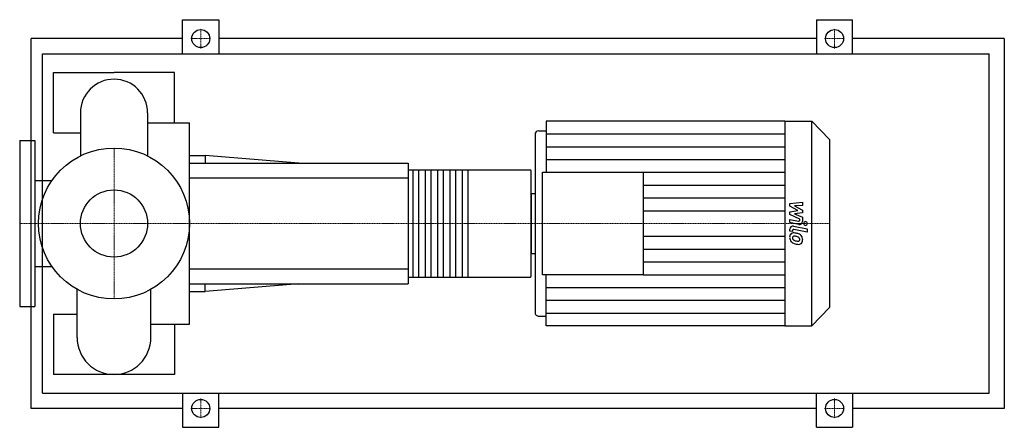
# Model space of a CAD drawing. Extents: x -125 to 1180, y -270 to 270.
import ezdxf

# ---------------------------------------------------------------- set-up
doc = ezdxf.new("R2010")
doc.units = 0
doc.linetypes.add('DASHDOT', pattern=[1, 0.5, -0.25, 0, -0.25])
doc.layers.get('0').update_dxf_attribs({"color": 124})
doc.layers.add('CP_AXIS', color=143, linetype='DASHDOT', lineweight=18)
doc.layers.add('CP_DETAL', color=33, linetype='Continuous')
doc.layers.add('cp_hidde', color=203, linetype='Continuous')

msp = doc.modelspace()

# ---------------------------------------------------------------- linework, layer by layer
for p, q in [((91, 225), (91, 270)), ((91, 270), (139, 270)), ((139, 270), (139, 225)), ((931, 270), (931, 225)), ((931, 270), (979, 270)), ((979, 225), (979, 270)), ((-110, -245), (-110, 245)), ((91, 245), (-110, 245)), ((931, 245), (139, 245)), ((1180, 245), (979, 245)), ((1180, 245), (1180, -245)), ((-94.7, -225), (-94.7, 225)), ((-94.7, 225), (1160, 225)), ((1160, -225), (1160, 225)), ((-80, 120), (-80, 200)), ((-80, 200), (0, 200)), ((80, 200), (0, 200)), ((80, 133.3), (80, 200)), ((-44.5, 146.7), (-44.5, 89.6)), ((44.5, 146.7), (44.5, 89.6)), ((44.5, 133.3), (100, 133.3)), ((100, -133.3), (100, 133.3)), ((573, 135.5), (573, 67.8)), ((889.1, 135.5), (573, 135.5)), ((889.1, 135.5), (889.1, -135.5)), ((889.1, 135.5), (924.7, 135.5)), ((924.7, -135.5), (924.7, 135.5)), ((948.5, 111.4), (924.7, 135.5)), ((-80, 120), (-44.5, 120)), ((558, 117.7), (558, -117.7)), ((563, 122.8), (573, 122.8)), ((-125, 110), (-125, -110)), ((-125, 110), (-105, 110)), ((-105, 110), (-105, -110)), ((948.5, 111.4), (948.5, -111.4)), ((100, 90), (120.7, 90)), ((100, 80), (390, 80)), ((120.7, 90), (120.7, 80)), ((245, 80), (120.7, 90)), ((390, 80), (390, -80)), ((390, 71.1), (551.9, 71.1)), ((553, -69.3), (553, 69.3)), ((568, -67.8), (568, 67.8)), ((568, 67.8), (701.5, 67.8)), ((701.5, 67.8), (701.5, -67.8)), ((-105, 57.1), (-82.1, 57.1)), ((553, 39.6), (553, -39.6)), ((553, 39.6), (558, 39.6)), ((553, -39.6), (558, -39.6)), ((-105, -57.1), (-82.1, -57.1)), ((390, -71.1), (551.9, -71.1)), ((701.5, -67.8), (568, -67.8)), ((573, -135.5), (573, -67.8)), ((-48.9, -151.1), (-48.9, -87.2)), ((48.9, -151.1), (48.9, -87.2)), ((100, -80), (390, -80)), ((100, -90), (120.7, -90)), ((245, -80), (120.7, -90)), ((120.7, -90), (120.7, -80)), ((-125, -110), (-105, -110)), ((948.5, -111.4), (924.7, -135.5)), ((-80, -120), (-80, -200)), ((-80, -120), (-48.9, -120)), ((563, -122.8), (573, -122.8)), ((48.9, -133.3), (100, -133.3)), ((80, -133.3), (80, -200)), ((889.1, -135.5), (573, -135.5)), ((889.1, -135.5), (924.7, -135.5)), ((0, -200), (-80, -200)), ((80, -200), (0, -200)), ((-94.7, -225), (1160, -225)), ((91, -225), (91, -270)), ((139, -270), (139, -225)), ((931, -270), (931, -225)), ((979, -225), (979, -270)), ((91, -245), (-110, -245)), ((931, -245), (139, -245)), ((1180, -245), (979, -245)), ((91, -270), (139, -270)), ((931, -270), (979, -270))]:
    msp.add_line(p, q)
for centre, radius in [((115, 245), 12), ((955, 245), 12), ((0, 0), 100), ((115, -245), 12), ((955, -245), 12)]:
    msp.add_circle(centre, radius)
for centre, radius, start, end in [((0, 146.7), 44.5, 90, 180.0003), ((0, 146.7), 44.5, 0, 90), ((0, -151.1), 48.9, 180, 270), ((0, -151.1), 48.9, 270, 0)]:
    msp.add_arc(centre, radius, start, end)
for centre, major_axis, ratio, start_param, end_param in [((563, 117.7), (0, 5.07), 0.98524, 0, 1.570796), ((551.9, 69.3), (0, 1.78), 0.61125, -1.570796, 0), ((551.9, -69.3), (0, 1.78), 0.61125, 3.141593, 4.712389), ((563, -117.7), (0, 5.07), 0.98524, 1.570796, 3.141593)]:
    msp.add_ellipse(centre, major_axis=major_axis, ratio=ratio, start_param=start_param, end_param=end_param)
at = {"layer": 'CP_AXIS'}
for p, q in [((115, 231.8), (115, 258.2)), ((955, 231.8), (955, 258.2)), ((101.8, 245), (128.2, 245)), ((941.8, 245), (968.2, 245)), ((0, -100), (0, 100)), ((-100, 0), (-125, 0)), ((-100, 0), (100, 0)), ((100, 0), (553, 0)), ((553, 0), (948.5, 0)), ((115, -231.8), (115, -258.2)), ((955, -231.8), (955, -258.2)), ((101.8, -245), (128.2, -245)), ((941.8, -245), (968.2, -245))]:
    msp.add_line(p, q, dxfattribs=at)
at = {"layer": 'CP_DETAL'}
for p, q in [((573, 118.6), (889.1, 118.6)), ((573, 101.6), (889.1, 101.6)), ((573, 84.7), (889.1, 84.7)), ((468.8, 71.1), (468.8, -71.1)), ((701.5, 67.8), (889.1, 67.8)), ((701.5, 50.8), (889.1, 50.8)), ((701.5, 33.9), (889.1, 33.9)), ((895.7, 26.5), (912.5, 28.3)), ((895.7, 22.8), (895.7, 26.5)), ((912.5, 28.3), (912.5, 23.9)), ((701.5, 16.9), (889.1, 16.9)), ((906.3, 17.1), (895.7, 22.8)), ((895.7, 15.6), (906.3, 17.1)), ((895.7, 11.9), (895.7, 15.6)), ((912.5, 23.9), (902.1, 23.2)), ((902.1, 23.2), (912.5, 17.7)), ((912.5, 14.3), (902.1, 12.9)), ((912.5, 17.7), (912.5, 14.3)), ((909, 5.7), (895.7, 11.9)), ((895.7, 1.2), (895.7, 5.5)), ((895.7, 5.5), (907.2, 3.2)), ((907.8, -1.2), (895.7, 1.2)), ((902.1, 12.9), (912.5, 8.6)), ((909, 4.7), (909, 5.7)), ((912.5, 8.6), (912.6, 2.8)), ((895.7, -10.1), (895.7, -7.5)), ((899.2, -10.8), (895.7, -10.1)), ((899.2, -9.4), (899.2, -10.8)), ((900.4, -3.6), (918.7, -7.2)), ((918.7, -11.4), (901, -8)), ((918.7, -7.2), (918.7, -11.4)), ((701.5, -16.9), (889.1, -16.9)), ((701.5, -33.9), (889.1, -33.9)), ((701.5, -50.8), (889.1, -50.8)), ((701.5, -67.8), (889.1, -67.8)), ((573, -84.7), (889.1, -84.7)), ((573, -101.6), (889.1, -101.6)), ((573, -118.6), (889.1, -118.6))]:
    msp.add_line(p, q, dxfattribs=at)
at = {"layer": 'CP_DETAL', "extrusion": (0, 1, 0)}
for p, q in [((396.5, -71.1), (396.5, 71.1)), ((403.6, 71.1), (403.6, -71.1)), ((412.8, -71.1), (412.8, 71.1)), ((419.9, 71.1), (419.9, -71.1)), ((429.1, -71.1), (429.1, 71.1)), ((436.2, 71.1), (436.2, -71.1)), ((445.4, -71.1), (445.4, 71.1)), ((452.5, 71.1), (452.5, -71.1)), ((461.7, -71.1), (461.7, 71.1)), ((390, 60), (100, 60)), ((100, -60), (390, -60))]:
    msp.add_line(p, q, dxfattribs=at)
at = {"layer": 'CP_DETAL'}
for centre, major_axis, start_param, end_param in [((907.5, 4.7), (0, 1.52), 2.951845, 4.713019), ((908.6, 2.8), (0, 4.06), 2.95216, 4.714304), ((916.5, 0), (0, 2.54), -1.570796, 4.712389), ((899.7, -7.5), (0, 4.06), -0.191914, 1.570796), ((900.7, -17.8), (0, 5.32), -0.114442, 0.64211), ((900.7, -9.4), (0, 1.52), -0.191914, 1.570796), ((900.1, -32.8), (0, 20.3), -0.203622, -0.060635), ((901.8, -27.7), (0, 15), -0.469292, -0.155785), ((901.1, -17.9), (0, 5.74), 0.682731, 1.644817), ((904.1, -18.4), (0, 8.73), 1.565103, 2.28008), ((903.9, -18.5), (0, 8.49), 2.286421, 2.863358), ((901.4, -18.9), (0, 2.16), 0.702566, 1.65345), ((906.7, -18.6), (0, 7.56), 1.64383, 1.784252), ((902.4, -19.2), (0, 3.15), 1.871642, 2.273785), ((901.5, -19.5), (0, 2.68), -0.121044, 0.622598), ((902.9, -18.7), (0, 3.86), 2.288791, 2.702053), ((906.3, -10.4), (0, 12.9), 2.731968, 2.968164), ((901.1, -31.6), (0, 14.8), -0.212039, -0.055299), ((899.8, -40), (0, 23.3), -0.261617, -0.18873), ((907.1, -7.1), (0, 16.3), 2.95617, 3.115053), ((904.8, -22), (0, 4.6), -0.83213, -0.199935), ((906.7, -20.8), (0, 2.56), 3.114985, 3.768742), ((905.8, -21), (0, 3.15), 4.689602, 5.420936), ((907, -21.4), (0, 1.89), 3.820384, 4.339285), ((904.7, -21.3), (0, 7.98), -0.86405, -0.508507), ((906.1, -21.1), (0, 2.87), 4.352223, 4.734788), ((904.4, -21.7), (0, 8.5), 4.700672, 5.431436), ((906.9, -22.2), (0, 5.9), 3.837325, 4.778498), ((908.8, -2.6), (0, 25.2), 2.845993, 2.952408), ((907.7, -10.5), (0, 17.2), 2.928393, 3.119927), ((907.6, -22.5), (0, 5.19), 3.093029, 3.785927)]:
    msp.add_ellipse(centre, major_axis=major_axis, ratio=0.98524, start_param=start_param, end_param=end_param, dxfattribs=at)
at = {"layer": 'cp_hidde'}
msp.add_circle((0, 0), 44.5, dxfattribs=at)

doc.saveas('drawing.dxf')
